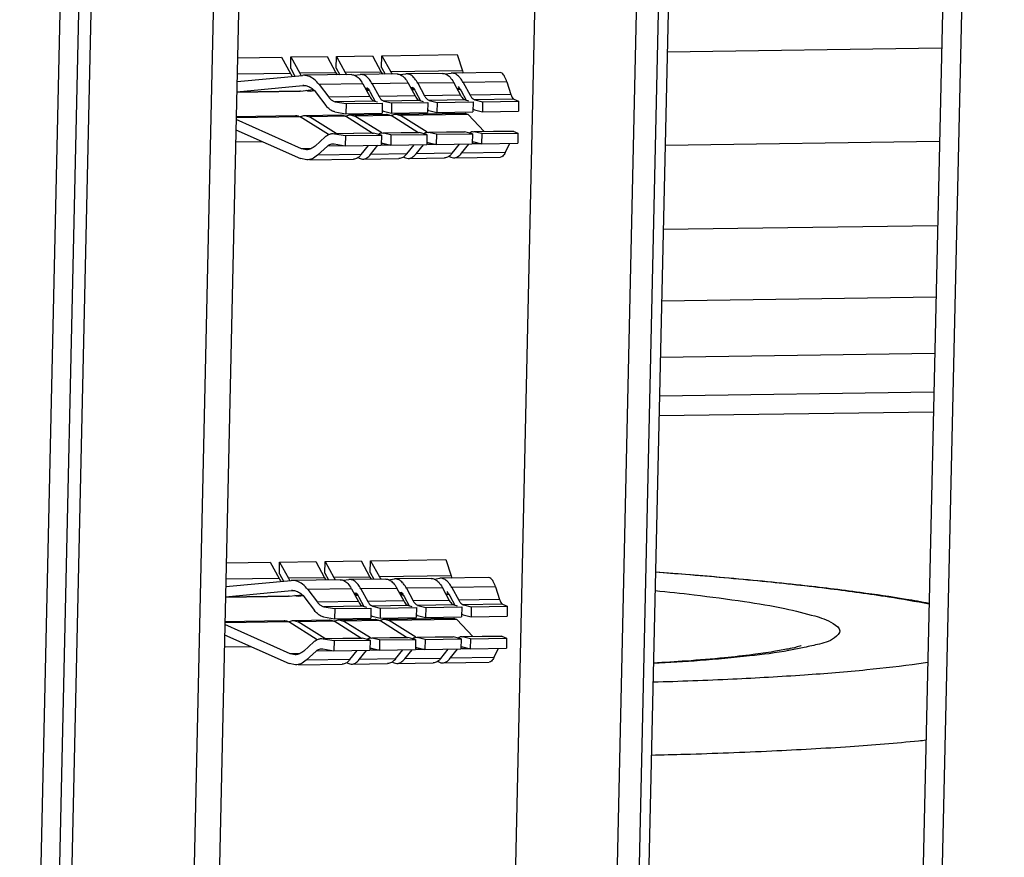
# Model space of a CAD drawing. Extents: x 0 to 34, y 0 to 22.
# Drawn here: x 31.5 to 32.1, y 11.1 to 11.6 of the extents above; entities that cross this region are included whole.
import ezdxf

# ---------------------------------------------------------------- set-up
doc = ezdxf.new("R2010")
doc.units = 0
doc.header["$LTSCALE"] = 1.87
doc.header["$MEASUREMENT"] = 0
doc.layers.get('0').update_dxf_attribs({"linetype": 'CONTINUOUS'})

msp = doc.modelspace()

# ---------------------------------------------------------------- linework, layer by layer
at = {"color": 7, "linetype": 'CONTINUOUS'}
for p, q in [((32.06573, 12.77799), (32.01666, 10.59048)), ((31.5547, 12.77072), (31.50582, 10.59168)), ((31.51487, 10.66361), (31.56121, 12.72959)), ((31.58684, 10.64586), (31.63318, 12.71184)), ((31.90207, 12.71566), (31.85573, 10.64969)), ((31.7839, 10.95764), (31.82129, 12.62455)), ((31.85221, 10.74046), (31.89447, 12.62473)), ((31.64598, 12.62119), (31.60371, 10.73692)), ((31.83942, 10.75121), (31.88124, 12.61556)), ((31.7089, 11.62219), (31.7534, 11.62282)), ((31.7534, 11.62282), (31.75652, 11.61318)), ((31.8776, 11.62454), (32.03991, 11.62685)), ((31.62354, 11.62097), (31.64955, 11.62134)), ((31.64955, 11.62134), (31.65476, 11.61173)), ((31.65496, 11.61452), (31.65512, 11.62142)), ((31.65512, 11.62142), (31.67644, 11.62172)), ((31.65512, 11.62142), (31.66032, 11.61181)), ((31.67644, 11.62172), (31.68164, 11.61211)), ((31.68185, 11.6149), (31.68201, 11.6218)), ((31.68201, 11.6218), (31.70333, 11.62211)), ((31.68201, 11.6218), (31.68721, 11.61219)), ((31.70333, 11.62211), (31.70853, 11.61249)), ((31.70874, 11.61529), (31.7089, 11.62219)), ((31.7089, 11.62219), (31.7141, 11.61257)), ((31.65476, 11.61173), (31.62333, 11.61128)), ((31.65496, 11.61452), (31.65735, 11.6101)), ((31.68164, 11.61211), (31.66032, 11.61181)), ((31.691, 11.61097), (31.66256, 11.61057)), ((31.68185, 11.6149), (31.68403, 11.61088)), ((31.70853, 11.61249), (31.68721, 11.61219)), ((31.6927, 11.61059), (31.69609, 11.61102)), ((31.69657, 11.61105), (31.69609, 11.61102)), ((31.71789, 11.61136), (31.69656, 11.61105)), ((31.70874, 11.61529), (31.71092, 11.61126)), ((31.75652, 11.61318), (31.7141, 11.61257)), ((31.71959, 11.61097), (31.72298, 11.6114)), ((31.72346, 11.61144), (31.72298, 11.6114)), ((31.74478, 11.61174), (31.72345, 11.61144)), ((31.74648, 11.61136), (31.74987, 11.61179)), ((31.75035, 11.61182), (31.74987, 11.61179)), ((31.77878, 11.61222), (31.75034, 11.61182)), ((31.62323, 11.60685), (31.6619, 11.61053)), ((31.66256, 11.61057), (31.6619, 11.61053)), ((31.69761, 11.60546), (31.67177, 11.60509)), ((31.67177, 11.60509), (31.67744, 11.59764)), ((31.69761, 11.60546), (31.70166, 11.59799)), ((31.7245, 11.60585), (31.70318, 11.60554)), ((31.70318, 11.60554), (31.70722, 11.59807)), ((31.7245, 11.60585), (31.72855, 11.59837)), ((31.75139, 11.60623), (31.73007, 11.60592)), ((31.73007, 11.60592), (31.73411, 11.59845)), ((31.75139, 11.60623), (31.75544, 11.59875)), ((31.7828, 11.60668), (31.75696, 11.60631)), ((31.75696, 11.60631), (31.761, 11.59883)), ((31.7828, 11.60668), (31.78523, 11.59918)), ((31.62309, 11.60081), (31.6622, 11.60454)), ((31.66084, 11.60117), (31.62309, 11.60063)), ((31.62309, 11.6006), (31.66035, 11.60113)), ((31.66084, 11.60117), (31.66035, 11.60114)), ((31.66084, 11.60117), (31.66824, 11.60211)), ((31.6622, 11.60454), (31.66273, 11.60457)), ((31.66273, 11.60455), (31.6622, 11.60454)), ((31.6664, 11.60125), (31.66591, 11.60122)), ((31.6664, 11.60125), (31.66878, 11.60155)), ((31.67009, 11.60019), (31.67576, 11.59274)), ((31.69896, 11.60297), (31.70023, 11.60313)), ((31.69928, 11.60239), (31.70062, 11.60256)), ((31.70118, 11.60174), (31.69964, 11.60172)), ((31.69965, 11.60169), (31.7012, 11.60172)), ((31.70194, 11.60064), (31.7049, 11.59518)), ((31.72585, 11.60336), (31.72712, 11.60352)), ((31.72617, 11.60277), (31.72751, 11.60294)), ((31.72807, 11.60213), (31.72653, 11.6021)), ((31.72654, 11.60208), (31.72809, 11.6021)), ((31.72883, 11.60103), (31.73179, 11.59556)), ((31.75496, 11.60251), (31.75342, 11.60249)), ((31.75343, 11.60246), (31.75498, 11.60248)), ((31.75572, 11.60141), (31.75868, 11.59594)), ((31.78523, 11.59918), (31.761, 11.59883)), ((31.70166, 11.59799), (31.67744, 11.59764)), ((31.70442, 11.59529), (31.68128, 11.59496)), ((31.68128, 11.59496), (31.68777, 11.59384)), ((31.68777, 11.59384), (31.68763, 11.58786)), ((31.68777, 11.59384), (31.70909, 11.59414)), ((31.70442, 11.59529), (31.70639, 11.59481)), ((31.72855, 11.59837), (31.70722, 11.59807)), ((31.70909, 11.59414), (31.70896, 11.58817)), ((31.73131, 11.59568), (31.70998, 11.59537)), ((31.70998, 11.59537), (31.71466, 11.59422)), ((31.71466, 11.59422), (31.71452, 11.58825)), ((31.71466, 11.59422), (31.73598, 11.59452)), ((31.73131, 11.59568), (31.73328, 11.59519)), ((31.75544, 11.59875), (31.73411, 11.59845)), ((31.73598, 11.59452), (31.73585, 11.58855)), ((31.7582, 11.59606), (31.73687, 11.59576)), ((31.73687, 11.59576), (31.74155, 11.5946)), ((31.74155, 11.5946), (31.74141, 11.58863)), ((31.74155, 11.5946), (31.76287, 11.59491)), ((31.7582, 11.59606), (31.76017, 11.59557)), ((31.76287, 11.59491), (31.76274, 11.58893)), ((31.7869, 11.59647), (31.76376, 11.59614)), ((31.76376, 11.59614), (31.76843, 11.59499)), ((31.76843, 11.59499), (31.7683, 11.58901)), ((31.76843, 11.59499), (31.78976, 11.59529)), ((31.7869, 11.59647), (31.78976, 11.59529)), ((31.78976, 11.59529), (31.78963, 11.58932)), ((31.68115, 11.58899), (31.68763, 11.58786)), ((31.68763, 11.58786), (31.70896, 11.58817)), ((31.69021, 11.58726), (31.71154, 11.58757)), ((31.70985, 11.5894), (31.71452, 11.58825)), ((31.71452, 11.58825), (31.73585, 11.58855)), ((31.7171, 11.58765), (31.75815, 11.58823)), ((31.7171, 11.58765), (31.71984, 11.58682)), ((31.75982, 11.58739), (31.71984, 11.58682)), ((31.73674, 11.58978), (31.74141, 11.58863)), ((31.74141, 11.58863), (31.76274, 11.58893)), ((31.75815, 11.58823), (31.75982, 11.58739)), ((31.76944, 11.57741), (31.75982, 11.58739)), ((31.76363, 11.59016), (31.7683, 11.58901)), ((31.7683, 11.58901), (31.78963, 11.58932)), ((31.66137, 11.56717), (31.62272, 11.58442)), ((31.6605, 11.58597), (31.62275, 11.58543)), ((31.62277, 11.5863), (31.65776, 11.5868)), ((31.67725, 11.57548), (31.6605, 11.58597)), ((31.66332, 11.58688), (31.68465, 11.58718)), ((31.66332, 11.58688), (31.66606, 11.58605)), ((31.68739, 11.58635), (31.66606, 11.58605)), ((31.68186, 11.57616), (31.66606, 11.58605)), ((31.70321, 11.57645), (31.68739, 11.58635)), ((31.69021, 11.58726), (31.69295, 11.58643)), ((31.71428, 11.58674), (31.69295, 11.58643)), ((31.70878, 11.57652), (31.69295, 11.58643)), ((31.7301, 11.57683), (31.71428, 11.58674)), ((31.73567, 11.57691), (31.71984, 11.58682)), ((31.62259, 11.57838), (31.6608, 11.56133)), ((31.67979, 11.57613), (31.68009, 11.57614)), ((31.67979, 11.57613), (31.68086, 11.57605)), ((31.68086, 11.57615), (31.70323, 11.57647)), ((31.704, 11.57638), (31.68086, 11.57605)), ((31.68086, 11.57605), (31.68734, 11.57492)), ((31.70322, 11.57646), (31.704, 11.57638)), ((31.70867, 11.57522), (31.704, 11.57638)), ((31.70879, 11.57654), (31.70956, 11.57646)), ((31.70956, 11.57656), (31.73012, 11.57685)), ((31.73088, 11.57676), (31.70956, 11.57646)), ((31.71423, 11.5753), (31.70956, 11.57646)), ((31.73011, 11.57685), (31.73088, 11.57676)), ((31.73556, 11.57561), (31.73088, 11.57676)), ((31.73568, 11.57693), (31.73645, 11.57684)), ((31.73645, 11.57694), (31.75701, 11.57723)), ((31.75777, 11.57714), (31.73645, 11.57684)), ((31.74112, 11.57569), (31.73645, 11.57684)), ((31.74112, 11.57569), (31.76245, 11.57599)), ((31.757, 11.57723), (31.75777, 11.57714)), ((31.76245, 11.57599), (31.75777, 11.57714)), ((31.76245, 11.57599), (31.76231, 11.57002)), ((31.76257, 11.57731), (31.76334, 11.57722)), ((31.76334, 11.57732), (31.786, 11.57764)), ((31.78647, 11.57755), (31.76334, 11.57722)), ((31.76801, 11.57607), (31.76334, 11.57722)), ((31.76801, 11.57607), (31.76788, 11.57009)), ((31.76801, 11.57607), (31.78934, 11.57637)), ((31.786, 11.57764), (31.78647, 11.57755)), ((31.78647, 11.57755), (31.78934, 11.57637)), ((31.78934, 11.57637), (31.7892, 11.5704)), ((31.62243, 11.57119), (31.63821, 11.57141)), ((31.67535, 11.57419), (31.66939, 11.56876)), ((31.67996, 11.57013), (31.68072, 11.57007)), ((31.68072, 11.57007), (31.68721, 11.56895)), ((31.68734, 11.57492), (31.68721, 11.56895)), ((31.68734, 11.57492), (31.70867, 11.57522)), ((31.70867, 11.57522), (31.70853, 11.56925)), ((31.70887, 11.57054), (31.70942, 11.57048)), ((31.70942, 11.57048), (31.7141, 11.56933)), ((31.71423, 11.5753), (31.7141, 11.56933)), ((31.71423, 11.5753), (31.73556, 11.57561)), ((31.73556, 11.57561), (31.73542, 11.56963)), ((31.73576, 11.57093), (31.73631, 11.57086)), ((31.73631, 11.57086), (31.74099, 11.56971)), ((31.74112, 11.57569), (31.74099, 11.56971)), ((31.74099, 11.56971), (31.76231, 11.57002)), ((31.75602, 11.56453), (31.76035, 11.56994)), ((31.76265, 11.57131), (31.7632, 11.57125)), ((31.76788, 11.57004), (31.76267, 11.56997)), ((31.7632, 11.57125), (31.76788, 11.57009)), ((31.76788, 11.57009), (31.7892, 11.5704)), ((31.78187, 11.5649), (31.78458, 11.57028)), ((31.87636, 11.56926), (32.03867, 11.57157)), ((31.66709, 11.56726), (31.66137, 11.56717)), ((31.66431, 11.56654), (31.66137, 11.56717)), ((31.67083, 11.56332), (31.67679, 11.56875)), ((31.68721, 11.5689), (31.67679, 11.56875)), ((31.68721, 11.56895), (31.70853, 11.56925)), ((31.69668, 11.56368), (31.70101, 11.56909)), ((31.70224, 11.56376), (31.70658, 11.56917)), ((31.72357, 11.56407), (31.70224, 11.56376)), ((31.7141, 11.56928), (31.70889, 11.56921)), ((31.7141, 11.56933), (31.73542, 11.56963)), ((31.72357, 11.56407), (31.7279, 11.56948)), ((31.72913, 11.56415), (31.73346, 11.56956)), ((31.75046, 11.56445), (31.72913, 11.56415)), ((31.74099, 11.56966), (31.73578, 11.56959)), ((31.75046, 11.56445), (31.75479, 11.56986)), ((31.78187, 11.5649), (31.75602, 11.56453)), ((31.66448, 11.56054), (31.6608, 11.56133)), ((31.66623, 11.56057), (31.69208, 11.56094)), ((31.69668, 11.56368), (31.67083, 11.56332)), ((31.69764, 11.56102), (31.71897, 11.56132)), ((31.72453, 11.5614), (31.74586, 11.5617)), ((31.75142, 11.56178), (31.77902, 11.56218)), ((31.87524, 11.51951), (32.03755, 11.52182)), ((31.87429, 11.47719), (32.0366, 11.4795)), ((31.87355, 11.44394), (32.03586, 11.44625)), ((31.87303, 11.42103), (32.03534, 11.42334)), ((31.87277, 11.40931), (32.03508, 11.41162)), ((31.61684, 11.32227), (31.64285, 11.32265)), ((31.64285, 11.32265), (31.64806, 11.31303)), ((31.64826, 11.31583), (31.64842, 11.32272)), ((31.64842, 11.32272), (31.66974, 11.32303)), ((31.64842, 11.32272), (31.65362, 11.31311)), ((31.66974, 11.32303), (31.67495, 11.31342)), ((31.67515, 11.31621), (31.67531, 11.32311)), ((31.67531, 11.32311), (31.69663, 11.32341)), ((31.67531, 11.32311), (31.68051, 11.31349)), ((31.69663, 11.32341), (31.70183, 11.3138)), ((31.70204, 11.31659), (31.7022, 11.32349)), ((31.7022, 11.32349), (31.7467, 11.32412)), ((31.7022, 11.32349), (31.7074, 11.31388)), ((31.7467, 11.32412), (31.74982, 11.31448)), ((31.64826, 11.31583), (31.65066, 11.3114)), ((31.67515, 11.31621), (31.67733, 11.31218)), ((31.70183, 11.3138), (31.68051, 11.31349)), ((31.70204, 11.31659), (31.70422, 11.31256)), ((31.74982, 11.31448), (31.7074, 11.31388)), ((31.61653, 11.30815), (31.6552, 11.31184)), ((31.64806, 11.31303), (31.61663, 11.31258)), ((31.67495, 11.31342), (31.65362, 11.31311)), ((31.65586, 11.31187), (31.6552, 11.31184)), ((31.6843, 11.31228), (31.65586, 11.31187)), ((31.686, 11.3119), (31.68939, 11.31233)), ((31.68987, 11.31236), (31.68939, 11.31233)), ((31.71119, 11.31266), (31.68986, 11.31236)), ((31.71289, 11.31228), (31.71628, 11.31271)), ((31.71676, 11.31274), (31.71628, 11.31271)), ((31.73808, 11.31305), (31.71675, 11.31274)), ((31.73978, 11.31266), (31.74317, 11.31309)), ((31.74365, 11.31312), (31.74317, 11.31309)), ((31.77208, 11.31353), (31.74364, 11.31312)), ((31.7761, 11.30798), (31.75026, 11.30761)), ((31.7761, 11.30798), (31.77853, 11.30048)), ((31.61639, 11.30212), (31.6555, 11.30585)), ((31.65414, 11.30247), (31.61639, 11.30194)), ((31.61639, 11.30191), (31.65365, 11.30244)), ((31.65414, 11.30247), (31.65365, 11.30244)), ((31.65414, 11.30247), (31.66155, 11.30341)), ((31.6555, 11.30585), (31.65603, 11.30587)), ((31.65603, 11.30586), (31.6555, 11.30585)), ((31.6597, 11.30255), (31.65921, 11.30252)), ((31.6597, 11.30255), (31.66208, 11.30285)), ((31.69091, 11.30677), (31.66507, 11.3064)), ((31.66507, 11.3064), (31.67074, 11.29895)), ((31.69091, 11.30677), (31.69496, 11.29929)), ((31.69226, 11.30428), (31.69353, 11.30444)), ((31.69258, 11.30369), (31.69392, 11.30386)), ((31.69448, 11.30305), (31.69294, 11.30303)), ((31.69295, 11.303), (31.6945, 11.30302)), ((31.7178, 11.30715), (31.69648, 11.30685)), ((31.69648, 11.30685), (31.70052, 11.29937)), ((31.7178, 11.30715), (31.72185, 11.29967)), ((31.71915, 11.30466), (31.72042, 11.30482)), ((31.71947, 11.30408), (31.72081, 11.30425)), ((31.72137, 11.30343), (31.71983, 11.30341)), ((31.71984, 11.30338), (31.72139, 11.3034)), ((31.72213, 11.30233), (31.72509, 11.29686)), ((31.74469, 11.30753), (31.72337, 11.30723)), ((31.72337, 11.30723), (31.72741, 11.29975)), ((31.74469, 11.30753), (31.74874, 11.30006)), ((31.74826, 11.30381), (31.74672, 11.30379)), ((31.74673, 11.30376), (31.74828, 11.30379)), ((31.74902, 11.30272), (31.75198, 11.29725)), ((31.75026, 11.30761), (31.7543, 11.30014)), ((31.6634, 11.3015), (31.66906, 11.29404)), ((31.69496, 11.29929), (31.67074, 11.29895)), ((31.69772, 11.2966), (31.67458, 11.29627)), ((31.67458, 11.29627), (31.68107, 11.29514)), ((31.69524, 11.30195), (31.6982, 11.29648)), ((31.69772, 11.2966), (31.69969, 11.29611)), ((31.72185, 11.29967), (31.70052, 11.29937)), ((31.72461, 11.29698), (31.70328, 11.29668)), ((31.70328, 11.29668), (31.70796, 11.29552)), ((31.72461, 11.29698), (31.72658, 11.29649)), ((31.74874, 11.30006), (31.72741, 11.29975)), ((31.7515, 11.29736), (31.73017, 11.29706)), ((31.73017, 11.29706), (31.73485, 11.29591)), ((31.7515, 11.29736), (31.75347, 11.29688)), ((31.77853, 11.30048), (31.7543, 11.30014)), ((31.7802, 11.29777), (31.75706, 11.29744)), ((31.75706, 11.29744), (31.76173, 11.29629)), ((31.76173, 11.29629), (31.7616, 11.29032)), ((31.76173, 11.29629), (31.78306, 11.29659)), ((31.7802, 11.29777), (31.78306, 11.29659)), ((31.78306, 11.29659), (31.78293, 11.29062)), ((31.68107, 11.29514), (31.68093, 11.28917)), ((31.68107, 11.29514), (31.70239, 11.29545)), ((31.70239, 11.29545), (31.70226, 11.28947)), ((31.70315, 11.2907), (31.70782, 11.28955)), ((31.70796, 11.29552), (31.70782, 11.28955)), ((31.70796, 11.29552), (31.72928, 11.29583)), ((31.72928, 11.29583), (31.72915, 11.28985)), ((31.73004, 11.29109), (31.73471, 11.28993)), ((31.73485, 11.29591), (31.73471, 11.28993)), ((31.73485, 11.29591), (31.75617, 11.29621)), ((31.75617, 11.29621), (31.75604, 11.29024)), ((31.75693, 11.29147), (31.7616, 11.29032)), ((31.7616, 11.29032), (31.78293, 11.29062)), ((31.65467, 11.26848), (31.61602, 11.28572)), ((31.6538, 11.28728), (31.61605, 11.28674)), ((31.61607, 11.28761), (31.65106, 11.28811)), ((31.67055, 11.27679), (31.6538, 11.28728)), ((31.65662, 11.28818), (31.67795, 11.28849)), ((31.65662, 11.28818), (31.65936, 11.28735)), ((31.68069, 11.28766), (31.65936, 11.28735)), ((31.67516, 11.27747), (31.65936, 11.28735)), ((31.67445, 11.29029), (31.68093, 11.28917)), ((31.69651, 11.27775), (31.68069, 11.28766)), ((31.68093, 11.28917), (31.70226, 11.28947)), ((31.68351, 11.28857), (31.70484, 11.28887)), ((31.68351, 11.28857), (31.68625, 11.28774)), ((31.70758, 11.28804), (31.68625, 11.28774)), ((31.70208, 11.27783), (31.68625, 11.28774)), ((31.7234, 11.27813), (31.70758, 11.28804)), ((31.70782, 11.28955), (31.72915, 11.28985)), ((31.7104, 11.28895), (31.75145, 11.28953)), ((31.7104, 11.28895), (31.71314, 11.28812)), ((31.75312, 11.28869), (31.71314, 11.28812)), ((31.72897, 11.27821), (31.71314, 11.28812)), ((31.73471, 11.28993), (31.75604, 11.29024)), ((31.75145, 11.28953), (31.75312, 11.28869)), ((31.76274, 11.27871), (31.75312, 11.28869)), ((31.61589, 11.27969), (31.6541, 11.26264)), ((31.75664, 11.27863), (31.7793, 11.27895)), ((31.77977, 11.27885), (31.75664, 11.27853)), ((31.7793, 11.27895), (31.77977, 11.27885)), ((31.77977, 11.27885), (31.78264, 11.27768)), ((31.66865, 11.2755), (31.66269, 11.27006)), ((31.67309, 11.27744), (31.67339, 11.27744)), ((31.67309, 11.27744), (31.67416, 11.27735)), ((31.67416, 11.27745), (31.69653, 11.27777)), ((31.6973, 11.27768), (31.67416, 11.27735)), ((31.67416, 11.27735), (31.68064, 11.27622)), ((31.68064, 11.27622), (31.68051, 11.27025)), ((31.68064, 11.27622), (31.70197, 11.27653)), ((31.69653, 11.27777), (31.6973, 11.27768)), ((31.70197, 11.27653), (31.6973, 11.27768)), ((31.70197, 11.27653), (31.70183, 11.27055)), ((31.70209, 11.27785), (31.70286, 11.27776)), ((31.70286, 11.27786), (31.72342, 11.27815)), ((31.72418, 11.27806), (31.70286, 11.27776)), ((31.70753, 11.27661), (31.70286, 11.27776)), ((31.70753, 11.27661), (31.7074, 11.27063)), ((31.70753, 11.27661), (31.72886, 11.27691)), ((31.72341, 11.27815), (31.72418, 11.27806)), ((31.72886, 11.27691), (31.72418, 11.27806)), ((31.72886, 11.27691), (31.72872, 11.27094)), ((31.72898, 11.27823), (31.72975, 11.27814)), ((31.72975, 11.27824), (31.75031, 11.27854)), ((31.75107, 11.27845), (31.72975, 11.27814)), ((31.73442, 11.27699), (31.72975, 11.27814)), ((31.73442, 11.27699), (31.73429, 11.27102)), ((31.73442, 11.27699), (31.75575, 11.27729)), ((31.7503, 11.27854), (31.75107, 11.27845)), ((31.75575, 11.27729), (31.75107, 11.27845)), ((31.75575, 11.27729), (31.75561, 11.27132)), ((31.75587, 11.27861), (31.75664, 11.27853)), ((31.76131, 11.27737), (31.75664, 11.27853)), ((31.76131, 11.27737), (31.76118, 11.2714)), ((31.76131, 11.27737), (31.78264, 11.27768)), ((31.78264, 11.27768), (31.7825, 11.2717)), ((31.61573, 11.27249), (31.63151, 11.27272)), ((31.66039, 11.26856), (31.65467, 11.26848)), ((31.65761, 11.26785), (31.65467, 11.26848)), ((31.66413, 11.26462), (31.67009, 11.27005)), ((31.68051, 11.2702), (31.67009, 11.27005)), ((31.67326, 11.27144), (31.67402, 11.27138)), ((31.67402, 11.27138), (31.68051, 11.27025)), ((31.68051, 11.27025), (31.70183, 11.27055)), ((31.68998, 11.26499), (31.69431, 11.2704)), ((31.69554, 11.26507), (31.69988, 11.27048)), ((31.70217, 11.27185), (31.70272, 11.27179)), ((31.7074, 11.27058), (31.70219, 11.27051)), ((31.70272, 11.27179), (31.7074, 11.27063)), ((31.7074, 11.27063), (31.72872, 11.27094)), ((31.71687, 11.26537), (31.7212, 11.27078)), ((31.72243, 11.26545), (31.72677, 11.27086)), ((31.72906, 11.27223), (31.72961, 11.27217)), ((31.73429, 11.27097), (31.72908, 11.27089)), ((31.72961, 11.27217), (31.73429, 11.27102)), ((31.73429, 11.27102), (31.75561, 11.27132)), ((31.74376, 11.26575), (31.74809, 11.27116)), ((31.74932, 11.26583), (31.75365, 11.27124)), ((31.75595, 11.27262), (31.7565, 11.27255)), ((31.76118, 11.27135), (31.75597, 11.27128)), ((31.7565, 11.27255), (31.76118, 11.2714)), ((31.76118, 11.2714), (31.7825, 11.2717)), ((31.77517, 11.2662), (31.77788, 11.27159)), ((31.65778, 11.26185), (31.6541, 11.26264)), ((31.65953, 11.26187), (31.68538, 11.26224)), ((31.68998, 11.26499), (31.66413, 11.26462)), ((31.69094, 11.26232), (31.71227, 11.26262)), ((31.71687, 11.26537), (31.69554, 11.26507)), ((31.71783, 11.2627), (31.73916, 11.26301)), ((31.74376, 11.26575), (31.72243, 11.26545)), ((31.74472, 11.26309), (31.77232, 11.26348)), ((31.77517, 11.2662), (31.74932, 11.26583))]:
    msp.add_line(p, q, dxfattribs=at)
at = {"color": 3, "linetype": 'CONTINUOUS'}
for p, q in [((32.07697, 12.77815), (32.02784, 10.58772)), ((31.49469, 10.58013), (31.54382, 12.77056))]:
    msp.add_line(p, q, dxfattribs=at)
at = {"color": 7, "linetype": 'CONTINUOUS'}
for points in [[(31.65476, 11.61173), (31.6551, 11.6111), (31.65547, 11.61049), (31.65589, 11.60991)], [(31.66032, 11.61181), (31.66058, 11.61133), (31.66085, 11.61086), (31.66116, 11.61042)], [(31.68164, 11.61211), (31.68189, 11.61166), (31.68215, 11.61122), (31.68243, 11.6108)], [(31.68721, 11.61219), (31.68745, 11.61174), (31.68771, 11.6113), (31.68799, 11.61088)], [(31.69857, 11.6106), (31.69794, 11.61089), (31.69725, 11.61105), (31.69657, 11.61105)], [(31.70853, 11.61249), (31.70878, 11.61205), (31.70904, 11.61161), (31.70932, 11.61118)], [(31.7141, 11.61257), (31.71434, 11.61213), (31.7146, 11.61169), (31.71488, 11.61126)], [(31.72546, 11.61099), (31.72483, 11.61127), (31.72414, 11.61144), (31.72346, 11.61143)], [(31.75235, 11.61137), (31.75172, 11.61165), (31.75103, 11.61182), (31.75035, 11.61182)], [(31.75652, 11.61318), (31.75666, 11.61274), (31.75681, 11.61231), (31.75698, 11.61189)], [(31.69541, 11.60867), (31.69619, 11.6078), (31.69685, 11.60683), (31.69742, 11.60581)], [(31.69742, 11.60581), (31.69745, 11.60576), (31.69748, 11.6057), (31.69751, 11.60564)], [(31.69751, 11.60564), (31.69755, 11.60558), (31.69758, 11.60552), (31.69761, 11.60546)], [(31.70318, 11.60554), (31.70269, 11.60645), (31.70213, 11.60733), (31.70149, 11.60814)], [(31.7223, 11.60905), (31.72308, 11.60818), (31.72374, 11.60721), (31.72431, 11.6062)], [(31.72431, 11.6062), (31.72434, 11.60614), (31.72437, 11.60608), (31.7244, 11.60603)], [(31.7244, 11.60603), (31.72444, 11.60597), (31.72447, 11.60591), (31.7245, 11.60585)], [(31.73007, 11.60592), (31.72958, 11.60683), (31.72902, 11.60771), (31.72838, 11.60852)], [(31.74919, 11.60943), (31.74997, 11.60856), (31.75063, 11.60759), (31.7512, 11.60658)], [(31.7512, 11.60658), (31.75123, 11.60652), (31.75126, 11.60647), (31.75129, 11.60641)], [(31.75129, 11.60641), (31.75133, 11.60635), (31.75136, 11.60629), (31.75139, 11.60623)], [(31.75696, 11.60631), (31.75646, 11.60722), (31.75591, 11.60809), (31.75527, 11.6089)], [(31.66591, 11.60122), (31.66533, 11.60121), (31.66474, 11.60133), (31.66419, 11.60154)], [(31.66763, 11.60274), (31.66857, 11.60201), (31.66938, 11.60113), (31.67009, 11.60019)], [(31.70017, 11.60321), (31.70088, 11.60243), (31.70145, 11.60156), (31.70194, 11.60064)], [(31.72706, 11.60359), (31.72777, 11.60282), (31.72834, 11.60194), (31.72883, 11.60103)], [(31.75395, 11.60397), (31.75465, 11.6032), (31.75522, 11.60232), (31.75572, 11.60141)], [(31.70345, 11.59576), (31.70374, 11.59555), (31.70407, 11.59538), (31.70442, 11.59529)], [(31.70722, 11.59807), (31.70735, 11.59783), (31.70748, 11.59761), (31.70762, 11.59739)], [(31.70901, 11.59584), (31.70923, 11.59568), (31.70947, 11.59555), (31.70973, 11.59545)], [(31.70973, 11.59545), (31.70981, 11.59542), (31.7099, 11.59539), (31.70998, 11.59537)], [(31.73034, 11.59614), (31.73063, 11.59593), (31.73096, 11.59576), (31.73131, 11.59568)], [(31.73411, 11.59845), (31.73424, 11.59822), (31.73437, 11.59799), (31.73451, 11.59777)], [(31.7359, 11.59622), (31.73612, 11.59606), (31.73636, 11.59593), (31.73662, 11.59583)], [(31.73662, 11.59583), (31.7367, 11.5958), (31.73679, 11.59578), (31.73687, 11.59576)], [(31.75723, 11.59653), (31.75752, 11.59632), (31.75785, 11.59615), (31.7582, 11.59606)], [(31.761, 11.59883), (31.76113, 11.5986), (31.76126, 11.59837), (31.7614, 11.59815)], [(31.76279, 11.59661), (31.76301, 11.59645), (31.76325, 11.59631), (31.76351, 11.59622)], [(31.76351, 11.59622), (31.76359, 11.59619), (31.76368, 11.59616), (31.76376, 11.59614)], [(31.70985, 11.5894), (31.70954, 11.58947), (31.70924, 11.5896), (31.70896, 11.58975)], [(31.71487, 11.58703), (31.71556, 11.5874), (31.71633, 11.58763), (31.7171, 11.58765)], [(31.73674, 11.58978), (31.73643, 11.58986), (31.73613, 11.58998), (31.73585, 11.59014)], [(31.76363, 11.59016), (31.76332, 11.59024), (31.76302, 11.59036), (31.76274, 11.59052)], [(31.65933, 11.58654), (31.65974, 11.58639), (31.66014, 11.5862), (31.6605, 11.58597)], [(31.66058, 11.58596), (31.66071, 11.58604), (31.66084, 11.58612), (31.66097, 11.5862)], [(31.66097, 11.5862), (31.66169, 11.5866), (31.66251, 11.58686), (31.66332, 11.58688)], [(31.68622, 11.58692), (31.68657, 11.5868), (31.6869, 11.58664), (31.68722, 11.58646)], [(31.68722, 11.58646), (31.68728, 11.58642), (31.68733, 11.58639), (31.68739, 11.58635)], [(31.68747, 11.58634), (31.6876, 11.58643), (31.68773, 11.58651), (31.68786, 11.58658)], [(31.68786, 11.58658), (31.6879, 11.5866), (31.68794, 11.58663), (31.68798, 11.58665)], [(31.68798, 11.58665), (31.68867, 11.58701), (31.68944, 11.58725), (31.69021, 11.58726)], [(31.71311, 11.5873), (31.71346, 11.58718), (31.71379, 11.58702), (31.71411, 11.58684)], [(31.71411, 11.58684), (31.71417, 11.58681), (31.71422, 11.58677), (31.71428, 11.58674)], [(31.71436, 11.58673), (31.71449, 11.58681), (31.71462, 11.58689), (31.71475, 11.58696)], [(31.71475, 11.58696), (31.71479, 11.58699), (31.71483, 11.58701), (31.71487, 11.58703)], [(31.70668, 11.57573), (31.70673, 11.57578), (31.70679, 11.57582), (31.70684, 11.57586)], [(31.70684, 11.57586), (31.70725, 11.57614), (31.7077, 11.57637), (31.70819, 11.57647)], [(31.70819, 11.57647), (31.7083, 11.5765), (31.70841, 11.57651), (31.70852, 11.57653)], [(31.70852, 11.57653), (31.70861, 11.57654), (31.7087, 11.57654), (31.70879, 11.57654)], [(31.73357, 11.57612), (31.73362, 11.57616), (31.73368, 11.5762), (31.73373, 11.57624)], [(31.73373, 11.57624), (31.73414, 11.57653), (31.73459, 11.57675), (31.73508, 11.57686)], [(31.73508, 11.57686), (31.73519, 11.57688), (31.73529, 11.5769), (31.73541, 11.57691)], [(31.73541, 11.57691), (31.7355, 11.57692), (31.73559, 11.57692), (31.73568, 11.57693)], [(31.76046, 11.5765), (31.76051, 11.57654), (31.76057, 11.57658), (31.76062, 11.57662)], [(31.76062, 11.57662), (31.76103, 11.57691), (31.76148, 11.57713), (31.76197, 11.57724)], [(31.76197, 11.57724), (31.76207, 11.57726), (31.76218, 11.57728), (31.76229, 11.57729)], [(31.76229, 11.57729), (31.76238, 11.5773), (31.76248, 11.57731), (31.76257, 11.57731)], [(31.66683, 11.56708), (31.66603, 11.56675), (31.66517, 11.56656), (31.66431, 11.56654)], [(31.66939, 11.56876), (31.66864, 11.56807), (31.66778, 11.56748), (31.66683, 11.56708)], [(31.72357, 11.56407), (31.72335, 11.56379), (31.72311, 11.56352), (31.72287, 11.56327)], [(31.7268, 11.56206), (31.72772, 11.56258), (31.72848, 11.56333), (31.72913, 11.56415)], [(31.75046, 11.56445), (31.75024, 11.56417), (31.75, 11.56391), (31.74976, 11.56365)], [(31.75369, 11.56244), (31.75461, 11.56296), (31.75537, 11.56372), (31.75602, 11.56453)], [(31.69435, 11.5616), (31.69366, 11.56121), (31.69287, 11.56095), (31.69208, 11.56094)], [(31.69598, 11.56288), (31.6955, 11.56239), (31.69496, 11.56194), (31.69435, 11.5616)], [(31.69499, 11.56182), (31.69529, 11.56163), (31.69561, 11.56147), (31.69595, 11.56134)], [(31.69668, 11.56368), (31.69646, 11.56341), (31.69622, 11.56314), (31.69598, 11.56288)], [(31.69764, 11.56102), (31.69843, 11.56103), (31.69922, 11.56129), (31.69991, 11.56168)], [(31.69991, 11.56168), (31.70083, 11.56219), (31.70159, 11.56295), (31.70224, 11.56376)], [(31.72124, 11.56198), (31.72055, 11.56159), (31.71976, 11.56134), (31.71896, 11.56132)], [(31.72287, 11.56327), (31.72238, 11.56277), (31.72185, 11.56232), (31.72124, 11.56198)], [(31.72188, 11.5622), (31.72218, 11.56201), (31.7225, 11.56185), (31.72284, 11.56172)], [(31.72453, 11.5614), (31.72532, 11.56142), (31.72611, 11.56167), (31.7268, 11.56206)], [(31.74813, 11.56236), (31.74743, 11.56197), (31.74665, 11.56172), (31.74585, 11.5617)], [(31.74976, 11.56365), (31.74927, 11.56315), (31.74874, 11.5627), (31.74813, 11.56236)], [(31.74877, 11.56259), (31.74907, 11.5624), (31.74939, 11.56223), (31.74973, 11.5621)], [(31.75142, 11.56178), (31.75221, 11.5618), (31.753, 11.56205), (31.75369, 11.56244)], [(31.70183, 11.3138), (31.70208, 11.31335), (31.70234, 11.31291), (31.70262, 11.31249)], [(31.7074, 11.31388), (31.70764, 11.31343), (31.7079, 11.31299), (31.70818, 11.31257)], [(31.74982, 11.31448), (31.74996, 11.31405), (31.75011, 11.31362), (31.75028, 11.3132)], [(31.64806, 11.31303), (31.6484, 11.3124), (31.64877, 11.31179), (31.6492, 11.31122)], [(31.65362, 11.31311), (31.65388, 11.31264), (31.65415, 11.31217), (31.65446, 11.31172)], [(31.67495, 11.31342), (31.67519, 11.31297), (31.67545, 11.31253), (31.67573, 11.31211)], [(31.68051, 11.31349), (31.68075, 11.31305), (31.68101, 11.31261), (31.68129, 11.31218)], [(31.68871, 11.30997), (31.68949, 11.3091), (31.69015, 11.30813), (31.69072, 11.30712)], [(31.69187, 11.31191), (31.69124, 11.31219), (31.69055, 11.31236), (31.68987, 11.31236)], [(31.69648, 11.30685), (31.69599, 11.30775), (31.69544, 11.30863), (31.69479, 11.30944)], [(31.7156, 11.31035), (31.71638, 11.30949), (31.71704, 11.30852), (31.71761, 11.3075)], [(31.71876, 11.31229), (31.71813, 11.31257), (31.71744, 11.31274), (31.71676, 11.31274)], [(31.72337, 11.30723), (31.72288, 11.30814), (31.72232, 11.30902), (31.72168, 11.30983)], [(31.74249, 11.31074), (31.74327, 11.30987), (31.74393, 11.3089), (31.7445, 11.30789)], [(31.74565, 11.31267), (31.74502, 11.31296), (31.74433, 11.31312), (31.74365, 11.31312)], [(31.7445, 11.30789), (31.74453, 11.30783), (31.74456, 11.30777), (31.74459, 11.30771)], [(31.75026, 11.30761), (31.74977, 11.30852), (31.74921, 11.3094), (31.74857, 11.31021)], [(31.65921, 11.30252), (31.65863, 11.30252), (31.65804, 11.30264), (31.6575, 11.30284)], [(31.66093, 11.30405), (31.66187, 11.30331), (31.66268, 11.30244), (31.6634, 11.3015)], [(31.69072, 11.30712), (31.69075, 11.30706), (31.69078, 11.30701), (31.69082, 11.30695)], [(31.69082, 11.30695), (31.69085, 11.30689), (31.69088, 11.30683), (31.69091, 11.30677)], [(31.69347, 11.30451), (31.69418, 11.30374), (31.69475, 11.30286), (31.69524, 11.30195)], [(31.71761, 11.3075), (31.71764, 11.30745), (31.71767, 11.30739), (31.7177, 11.30733)], [(31.7177, 11.30733), (31.71774, 11.30727), (31.71777, 11.30721), (31.7178, 11.30715)], [(31.72036, 11.3049), (31.72107, 11.30412), (31.72164, 11.30324), (31.72213, 11.30233)], [(31.74459, 11.30771), (31.74463, 11.30765), (31.74466, 11.30759), (31.74469, 11.30753)], [(31.74725, 11.30528), (31.74795, 11.3045), (31.74853, 11.30363), (31.74902, 11.30272)], [(31.69675, 11.29707), (31.69704, 11.29685), (31.69737, 11.29668), (31.69772, 11.2966)], [(31.70052, 11.29937), (31.70065, 11.29914), (31.70078, 11.29891), (31.70092, 11.29869)], [(31.70231, 11.29714), (31.70254, 11.29699), (31.70278, 11.29685), (31.70303, 11.29676)], [(31.70303, 11.29676), (31.70311, 11.29672), (31.7032, 11.2967), (31.70328, 11.29668)], [(31.72364, 11.29745), (31.72393, 11.29724), (31.72426, 11.29707), (31.72461, 11.29698)], [(31.72741, 11.29975), (31.72754, 11.29952), (31.72767, 11.29929), (31.72781, 11.29907)], [(31.7292, 11.29753), (31.72942, 11.29737), (31.72966, 11.29723), (31.72992, 11.29714)], [(31.72992, 11.29714), (31.73, 11.29711), (31.73009, 11.29708), (31.73017, 11.29706)], [(31.75053, 11.29783), (31.75082, 11.29762), (31.75115, 11.29745), (31.7515, 11.29736)], [(31.7543, 11.30014), (31.75443, 11.2999), (31.75456, 11.29968), (31.7547, 11.29946)], [(31.75609, 11.29791), (31.75631, 11.29775), (31.75655, 11.29762), (31.75681, 11.29752)], [(31.75681, 11.29752), (31.75689, 11.29749), (31.75698, 11.29746), (31.75706, 11.29744)], [(31.70315, 11.2907), (31.70284, 11.29078), (31.70254, 11.2909), (31.70226, 11.29106)], [(31.73004, 11.29109), (31.72973, 11.29116), (31.72943, 11.29129), (31.72915, 11.29144)], [(31.75693, 11.29147), (31.75662, 11.29155), (31.75632, 11.29167), (31.75604, 11.29182)], [(31.65263, 11.28784), (31.65304, 11.2877), (31.65344, 11.2875), (31.6538, 11.28728)], [(31.65388, 11.28726), (31.65401, 11.28735), (31.65414, 11.28743), (31.65427, 11.2875)], [(31.65427, 11.2875), (31.65499, 11.28791), (31.65581, 11.28817), (31.65662, 11.28818)], [(31.67952, 11.28822), (31.67987, 11.2881), (31.6802, 11.28794), (31.68052, 11.28776)], [(31.68052, 11.28776), (31.68058, 11.28773), (31.68063, 11.28769), (31.68069, 11.28766)], [(31.68077, 11.28765), (31.6809, 11.28773), (31.68103, 11.28781), (31.68116, 11.28789)], [(31.68116, 11.28789), (31.6812, 11.28791), (31.68124, 11.28793), (31.68128, 11.28795)], [(31.68128, 11.28795), (31.68197, 11.28832), (31.68274, 11.28855), (31.68351, 11.28857)], [(31.70641, 11.28861), (31.70676, 11.28848), (31.70709, 11.28833), (31.70741, 11.28814)], [(31.70741, 11.28814), (31.70747, 11.28811), (31.70752, 11.28808), (31.70758, 11.28804)], [(31.70766, 11.28803), (31.70779, 11.28811), (31.70792, 11.28819), (31.70805, 11.28827)], [(31.70805, 11.28827), (31.70809, 11.28829), (31.70813, 11.28831), (31.70817, 11.28833)], [(31.70817, 11.28833), (31.70886, 11.2887), (31.70963, 11.28893), (31.7104, 11.28895)], [(31.69998, 11.27704), (31.70003, 11.27708), (31.70009, 11.27712), (31.70015, 11.27716)], [(31.70015, 11.27716), (31.70055, 11.27745), (31.701, 11.27767), (31.70149, 11.27778)], [(31.70149, 11.27778), (31.7016, 11.2778), (31.70171, 11.27782), (31.70182, 11.27783)], [(31.70182, 11.27783), (31.70191, 11.27784), (31.702, 11.27785), (31.70209, 11.27785)], [(31.72687, 11.27742), (31.72692, 11.27746), (31.72698, 11.2775), (31.72703, 11.27754)], [(31.72703, 11.27754), (31.72744, 11.27783), (31.72789, 11.27806), (31.72838, 11.27816)], [(31.72838, 11.27816), (31.72849, 11.27818), (31.7286, 11.2782), (31.72871, 11.27821)], [(31.72871, 11.27821), (31.7288, 11.27822), (31.72889, 11.27823), (31.72898, 11.27823)], [(31.75376, 11.2778), (31.75381, 11.27785), (31.75387, 11.27789), (31.75392, 11.27793)], [(31.75392, 11.27793), (31.75433, 11.27821), (31.75478, 11.27844), (31.75527, 11.27854)], [(31.75527, 11.27854), (31.75537, 11.27857), (31.75548, 11.27859), (31.7556, 11.2786)], [(31.7556, 11.2786), (31.75569, 11.27861), (31.75578, 11.27861), (31.75587, 11.27861)], [(31.66013, 11.26839), (31.65933, 11.26805), (31.65847, 11.26786), (31.65761, 11.26785)], [(31.66269, 11.27006), (31.66194, 11.26938), (31.66108, 11.26878), (31.66013, 11.26839)], [(31.68765, 11.2629), (31.68696, 11.26251), (31.68617, 11.26226), (31.68538, 11.26224)], [(31.68928, 11.26419), (31.6888, 11.26369), (31.68826, 11.26324), (31.68765, 11.2629)], [(31.68829, 11.26312), (31.68859, 11.26294), (31.68891, 11.26277), (31.68925, 11.26264)], [(31.68998, 11.26499), (31.68976, 11.26471), (31.68952, 11.26444), (31.68928, 11.26419)], [(31.69094, 11.26232), (31.69173, 11.26234), (31.69252, 11.26259), (31.69321, 11.26298)], [(31.69321, 11.26298), (31.69413, 11.2635), (31.69489, 11.26425), (31.69554, 11.26507)], [(31.71454, 11.26328), (31.71385, 11.26289), (31.71306, 11.26264), (31.71226, 11.26263)], [(31.71617, 11.26457), (31.71568, 11.26407), (31.71515, 11.26363), (31.71454, 11.26328)], [(31.71518, 11.26351), (31.71548, 11.26332), (31.7158, 11.26315), (31.71614, 11.26302)], [(31.71687, 11.26537), (31.71665, 11.2651), (31.71641, 11.26483), (31.71617, 11.26457)], [(31.71783, 11.2627), (31.71862, 11.26272), (31.71941, 11.26297), (31.7201, 11.26336)], [(31.7201, 11.26336), (31.72102, 11.26388), (31.72178, 11.26464), (31.72243, 11.26545)], [(31.74143, 11.26367), (31.74073, 11.26328), (31.73995, 11.26302), (31.73915, 11.26301)], [(31.74306, 11.26495), (31.74257, 11.26446), (31.74204, 11.26401), (31.74143, 11.26367)], [(31.74207, 11.26389), (31.74237, 11.2637), (31.74269, 11.26354), (31.74303, 11.26341)], [(31.74376, 11.26575), (31.74354, 11.26548), (31.7433, 11.26521), (31.74306, 11.26495)], [(31.74472, 11.26309), (31.74551, 11.2631), (31.7463, 11.26336), (31.74699, 11.26375)], [(31.74699, 11.26375), (31.74791, 11.26426), (31.74867, 11.26502), (31.74932, 11.26583)]]:
    msp.add_open_spline(points, degree=3, dxfattribs=at)
for points, knots in [([(31.691, 11.61097), (31.69169, 11.61097), (31.69341, 11.61056), (31.69472, 11.60942), (31.69541, 11.60867)], [0, 0, 0, 0, 0.401405, 1, 1, 1, 1]), ([(31.71789, 11.61136), (31.71858, 11.61136), (31.7203, 11.61094), (31.72161, 11.60981), (31.7223, 11.60905)], [0, 0, 0, 0, 0.401405, 1, 1, 1, 1]), ([(31.72838, 11.60852), (31.72821, 11.60873), (31.72738, 11.60971), (31.72639, 11.61056), (31.72546, 11.61099)], [0, 0, 0, 0, 0.207519, 1, 1, 1, 1]), ([(31.74478, 11.61174), (31.74547, 11.61174), (31.74719, 11.61132), (31.7485, 11.61019), (31.74919, 11.60943)], [0, 0, 0, 0, 0.401405, 1, 1, 1, 1]), ([(31.75527, 11.6089), (31.7551, 11.60911), (31.75427, 11.61009), (31.75328, 11.61095), (31.75235, 11.61137)], [0, 0, 0, 0, 0.207519, 1, 1, 1, 1]), ([(31.7828, 11.60668), (31.78245, 11.60778), (31.78172, 11.60959), (31.78046, 11.61166), (31.77922, 11.61221), (31.77879, 11.61222)], [0, 0, 0, 0, 0.487121, 0.81981, 1, 1, 1, 1]), ([(31.67177, 11.60509), (31.67087, 11.60627), (31.66898, 11.60831), (31.66574, 11.61021), (31.6635, 11.61058), (31.66256, 11.61057)], [0, 0, 0, 0, 0.400992, 0.746382, 1, 1, 1, 1]), ([(31.70149, 11.60814), (31.70132, 11.60835), (31.70049, 11.60932), (31.6995, 11.61018), (31.69857, 11.6106)], [0, 0, 0, 0, 0.207519, 1, 1, 1, 1]), ([(31.66273, 11.60457), (31.66348, 11.60458), (31.66527, 11.60428), (31.66682, 11.60337), (31.66763, 11.60274)], [0, 0, 0, 0, 0.423395, 1, 1, 1, 1]), ([(31.78523, 11.59918), (31.78537, 11.59873), (31.78566, 11.59794), (31.7862, 11.597), (31.78666, 11.59656), (31.7869, 11.59647)], [0, 0, 0, 0, 0.436805, 0.7668, 1, 1, 1, 1]), ([(31.67744, 11.59764), (31.6778, 11.59717), (31.67855, 11.59633), (31.67985, 11.59539), (31.68081, 11.59505), (31.68128, 11.59496)], [0, 0, 0, 0, 0.372156, 0.702152, 1, 1, 1, 1]), ([(31.70166, 11.59799), (31.70191, 11.59752), (31.70242, 11.59671), (31.7031, 11.59602), (31.70345, 11.59576)], [0, 0, 0, 0, 0.548179, 1, 1, 1, 1]), ([(31.70762, 11.59739), (31.70777, 11.59717), (31.70817, 11.5966), (31.70866, 11.59609), (31.70901, 11.59584)], [0, 0, 0, 0, 0.377648, 1, 1, 1, 1]), ([(31.72855, 11.59837), (31.7288, 11.59791), (31.72931, 11.59709), (31.72999, 11.5964), (31.73034, 11.59614)], [0, 0, 0, 0, 0.548179, 1, 1, 1, 1]), ([(31.73451, 11.59777), (31.73466, 11.59755), (31.73506, 11.59698), (31.73555, 11.59648), (31.7359, 11.59622)], [0, 0, 0, 0, 0.377648, 1, 1, 1, 1]), ([(31.75544, 11.59875), (31.75569, 11.59829), (31.7562, 11.59748), (31.75688, 11.59678), (31.75723, 11.59653)], [0, 0, 0, 0, 0.548179, 1, 1, 1, 1]), ([(31.7614, 11.59815), (31.76155, 11.59793), (31.76195, 11.59736), (31.76244, 11.59686), (31.76279, 11.59661)], [0, 0, 0, 0, 0.377648, 1, 1, 1, 1]), ([(31.68115, 11.58899), (31.68049, 11.5891), (31.67915, 11.58958), (31.67732, 11.5909), (31.67627, 11.59208), (31.67576, 11.59274)], [0, 0, 0, 0, 0.297847, 0.627844, 1, 1, 1, 1]), ([(31.71154, 11.58757), (31.7116, 11.58757), (31.71213, 11.58757), (31.71266, 11.58746), (31.71311, 11.5873)], [0, 0, 0, 0, 0.117394, 1, 1, 1, 1]), ([(31.65776, 11.5868), (31.65782, 11.5868), (31.65835, 11.5868), (31.65888, 11.58669), (31.65933, 11.58654)], [0, 0, 0, 0, 0.117394, 1, 1, 1, 1]), ([(31.68465, 11.58718), (31.68471, 11.58718), (31.68524, 11.58718), (31.68577, 11.58707), (31.68622, 11.58692)], [0, 0, 0, 0, 0.117394, 1, 1, 1, 1]), ([(31.67535, 11.57419), (31.67588, 11.57467), (31.677, 11.57549), (31.67858, 11.57605), (31.67951, 11.57613), (31.67979, 11.57613)], [0, 0, 0, 0, 0.434893, 0.831524, 1, 1, 1, 1]), ([(31.67679, 11.56875), (31.67717, 11.56909), (31.67797, 11.56968), (31.67909, 11.57007), (31.67976, 11.57013), (31.67996, 11.57013)], [0, 0, 0, 0, 0.434893, 0.831524, 1, 1, 1, 1]), ([(31.78187, 11.5649), (31.78149, 11.56414), (31.78084, 11.56294), (31.77952, 11.56219), (31.77901, 11.56218)], [0, 0, 0, 0, 0.621793, 1, 1, 1, 1]), ([(31.67083, 11.56332), (31.66989, 11.56246), (31.66791, 11.56109), (31.66556, 11.56056), (31.66448, 11.56054)], [0, 0, 0, 0, 0.542989, 1, 1, 1, 1]), ([(31.69595, 11.56134), (31.69643, 11.56115), (31.69701, 11.56102), (31.69758, 11.56102), (31.69764, 11.56102)], [0, 0, 0, 0, 0.893936, 1, 1, 1, 1]), ([(31.72284, 11.56172), (31.72332, 11.56153), (31.72389, 11.5614), (31.72447, 11.5614), (31.72453, 11.5614)], [0, 0, 0, 0, 0.893936, 1, 1, 1, 1]), ([(31.74973, 11.5621), (31.75021, 11.56191), (31.75078, 11.56178), (31.75136, 11.56178), (31.75142, 11.56178)], [0, 0, 0, 0, 0.893936, 1, 1, 1, 1]), ([(31.8707, 11.31689), (31.88428, 11.3159), (31.91295, 11.3136), (31.95332, 11.30966), (31.98914, 11.30535), (32.01444, 11.30164), (32.028, 11.29929), (32.03256, 11.29845)], [0, 0, 0, 0, 0.2506, 0.529392, 0.746706, 0.914654, 1, 1, 1, 1]), ([(32.03254, 11.29773), (32.02453, 11.29931), (32.00524, 11.30265), (31.97223, 11.30716), (31.93221, 11.31155), (31.8977, 11.31461), (31.87664, 11.31624), (31.8707, 11.31668)], [0, 0, 0, 0, 0.149222, 0.362841, 0.611376, 0.890337, 1, 1, 1, 1]), ([(31.66507, 11.3064), (31.66417, 11.30758), (31.66228, 11.30962), (31.65904, 11.31151), (31.6568, 11.31188), (31.65586, 11.31187)], [0, 0, 0, 0, 0.400992, 0.746382, 1, 1, 1, 1]), ([(31.6843, 11.31228), (31.68499, 11.31228), (31.68671, 11.31186), (31.68802, 11.31073), (31.68871, 11.30997)], [0, 0, 0, 0, 0.401405, 1, 1, 1, 1]), ([(31.69479, 11.30944), (31.69462, 11.30965), (31.69379, 11.31063), (31.6928, 11.31149), (31.69187, 11.31191)], [0, 0, 0, 0, 0.207519, 1, 1, 1, 1]), ([(31.71119, 11.31266), (31.71188, 11.31266), (31.7136, 11.31224), (31.71491, 11.31111), (31.7156, 11.31035)], [0, 0, 0, 0, 0.401405, 1, 1, 1, 1]), ([(31.72168, 11.30983), (31.72151, 11.31003), (31.72068, 11.31101), (31.71969, 11.31187), (31.71876, 11.31229)], [0, 0, 0, 0, 0.207519, 1, 1, 1, 1]), ([(31.73808, 11.31304), (31.73877, 11.31305), (31.74049, 11.31263), (31.7418, 11.31149), (31.74249, 11.31074)], [0, 0, 0, 0, 0.401405, 1, 1, 1, 1]), ([(31.74857, 11.31021), (31.7484, 11.31042), (31.74757, 11.31139), (31.74658, 11.31225), (31.74565, 11.31267)], [0, 0, 0, 0, 0.207519, 1, 1, 1, 1]), ([(31.7761, 11.30798), (31.77575, 11.30908), (31.77502, 11.31089), (31.77376, 11.31297), (31.77252, 11.31352), (31.77209, 11.31352)], [0, 0, 0, 0, 0.487121, 0.81981, 1, 1, 1, 1]), ([(31.65603, 11.30588), (31.65678, 11.30588), (31.65857, 11.30559), (31.66013, 11.30468), (31.66093, 11.30405)], [0, 0, 0, 0, 0.423395, 1, 1, 1, 1]), ([(31.87046, 11.30584), (31.87814, 11.30508), (31.89578, 11.30317), (31.92147, 11.29977), (31.94515, 11.29591), (31.96319, 11.29137), (31.97368, 11.28828), (31.9815, 11.28235), (31.97492, 11.27581), (31.96706, 11.27409), (31.96055, 11.2726), (31.95754, 11.27194)], [0, 0, 0, 0, 0.167101, 0.383866, 0.559408, 0.690399, 0.775225, 0.817492, 0.855262, 0.933587, 1, 1, 1, 1]), ([(31.67074, 11.29895), (31.6711, 11.29847), (31.67185, 11.29763), (31.67315, 11.29669), (31.67411, 11.29635), (31.67458, 11.29627)], [0, 0, 0, 0, 0.372156, 0.702152, 1, 1, 1, 1]), ([(31.69496, 11.29929), (31.69521, 11.29883), (31.69572, 11.29801), (31.6964, 11.29732), (31.69675, 11.29707)], [0, 0, 0, 0, 0.548179, 1, 1, 1, 1]), ([(31.70092, 11.29869), (31.70107, 11.29847), (31.70147, 11.2979), (31.70196, 11.2974), (31.70231, 11.29714)], [0, 0, 0, 0, 0.377648, 1, 1, 1, 1]), ([(31.72185, 11.29967), (31.7221, 11.29921), (31.72261, 11.2984), (31.72329, 11.2977), (31.72364, 11.29745)], [0, 0, 0, 0, 0.548179, 1, 1, 1, 1]), ([(31.72781, 11.29907), (31.72796, 11.29885), (31.72836, 11.29829), (31.72885, 11.29778), (31.7292, 11.29753)], [0, 0, 0, 0, 0.377648, 1, 1, 1, 1]), ([(31.74874, 11.30006), (31.74899, 11.29959), (31.7495, 11.29878), (31.75018, 11.29809), (31.75053, 11.29783)], [0, 0, 0, 0, 0.548179, 1, 1, 1, 1]), ([(31.7547, 11.29946), (31.75485, 11.29924), (31.75525, 11.29867), (31.75574, 11.29816), (31.75609, 11.29791)], [0, 0, 0, 0, 0.377648, 1, 1, 1, 1]), ([(31.77853, 11.30048), (31.77867, 11.30003), (31.77897, 11.29925), (31.7795, 11.2983), (31.77996, 11.29787), (31.7802, 11.29777)], [0, 0, 0, 0, 0.436805, 0.7668, 1, 1, 1, 1]), ([(31.67445, 11.29029), (31.67379, 11.29041), (31.67245, 11.29089), (31.67062, 11.29221), (31.66957, 11.29338), (31.66906, 11.29404)], [0, 0, 0, 0, 0.297847, 0.627844, 1, 1, 1, 1]), ([(31.65106, 11.2881), (31.65112, 11.28811), (31.65165, 11.2881), (31.65218, 11.288), (31.65263, 11.28784)], [0, 0, 0, 0, 0.117394, 1, 1, 1, 1]), ([(31.67795, 11.28849), (31.67801, 11.28849), (31.67854, 11.28849), (31.67907, 11.28838), (31.67952, 11.28822)], [0, 0, 0, 0, 0.117394, 1, 1, 1, 1]), ([(31.70484, 11.28887), (31.7049, 11.28887), (31.70543, 11.28887), (31.70596, 11.28876), (31.70641, 11.28861)], [0, 0, 0, 0, 0.117394, 1, 1, 1, 1]), ([(31.66865, 11.2755), (31.66918, 11.27598), (31.6703, 11.2768), (31.67188, 11.27735), (31.67281, 11.27743), (31.67309, 11.27744)], [0, 0, 0, 0, 0.434893, 0.831524, 1, 1, 1, 1]), ([(31.95688, 11.2732), (31.95688, 11.2732), (31.95682, 11.27328), (31.95279, 11.27191), (31.94855, 11.27118), (31.93923, 11.26936), (31.92695, 11.26771), (31.90959, 11.26578), (31.89, 11.26418), (31.87598, 11.26328), (31.86949, 11.26291)], [0, 0, 0, 0, 0.00047, 0.028777, 0.090747, 0.188884, 0.329639, 0.522224, 0.778879, 1, 1, 1, 1]), ([(31.67009, 11.27005), (31.67047, 11.2704), (31.67127, 11.27098), (31.67239, 11.27138), (31.67306, 11.27143), (31.67326, 11.27144)], [0, 0, 0, 0, 0.434893, 0.831524, 1, 1, 1, 1]), ([(31.95754, 11.27194), (31.95491, 11.27138), (31.94451, 11.26922), (31.9244, 11.26682), (31.89764, 11.26433), (31.87867, 11.26312), (31.86949, 11.26262)], [0, 0, 0, 0, 0.090559, 0.355977, 0.688401, 1, 1, 1, 1]), ([(31.66413, 11.26462), (31.66319, 11.26376), (31.66121, 11.26239), (31.65886, 11.26187), (31.65778, 11.26185)], [0, 0, 0, 0, 0.542989, 1, 1, 1, 1]), ([(31.68925, 11.26264), (31.68973, 11.26245), (31.69031, 11.26232), (31.69088, 11.26232), (31.69094, 11.26232)], [0, 0, 0, 0, 0.893936, 1, 1, 1, 1]), ([(31.71614, 11.26302), (31.71662, 11.26284), (31.71719, 11.26271), (31.71777, 11.2627), (31.71783, 11.2627)], [0, 0, 0, 0, 0.893936, 1, 1, 1, 1]), ([(31.74303, 11.26341), (31.74351, 11.26322), (31.74408, 11.26309), (31.74466, 11.26309), (31.74472, 11.26309)], [0, 0, 0, 0, 0.893936, 1, 1, 1, 1]), ([(31.77517, 11.2662), (31.77479, 11.26545), (31.77414, 11.26425), (31.77282, 11.2635), (31.77231, 11.26348)], [0, 0, 0, 0, 0.621793, 1, 1, 1, 1]), ([(31.86924, 11.25178), (31.88497, 11.25224), (31.91483, 11.25335), (31.95697, 11.25573), (31.99367, 11.25865), (32.01791, 11.2615), (32.02998, 11.26316), (32.03179, 11.26342)], [0, 0, 0, 0, 0.289671, 0.549758, 0.77693, 0.966577, 1, 1, 1, 1]), ([(31.86827, 11.20854), (31.87494, 11.2087), (31.89869, 11.20933), (31.93792, 11.21078), (31.98393, 11.21338), (32.01435, 11.2158), (32.02926, 11.21733), (32.03073, 11.21748)], [0, 0, 0, 0, 0.1229, 0.438059, 0.723357, 0.972547, 1, 1, 1, 1])]:
    msp.add_open_spline(points, degree=3, knots=knots, dxfattribs=at)

doc.saveas('drawing.dxf')
